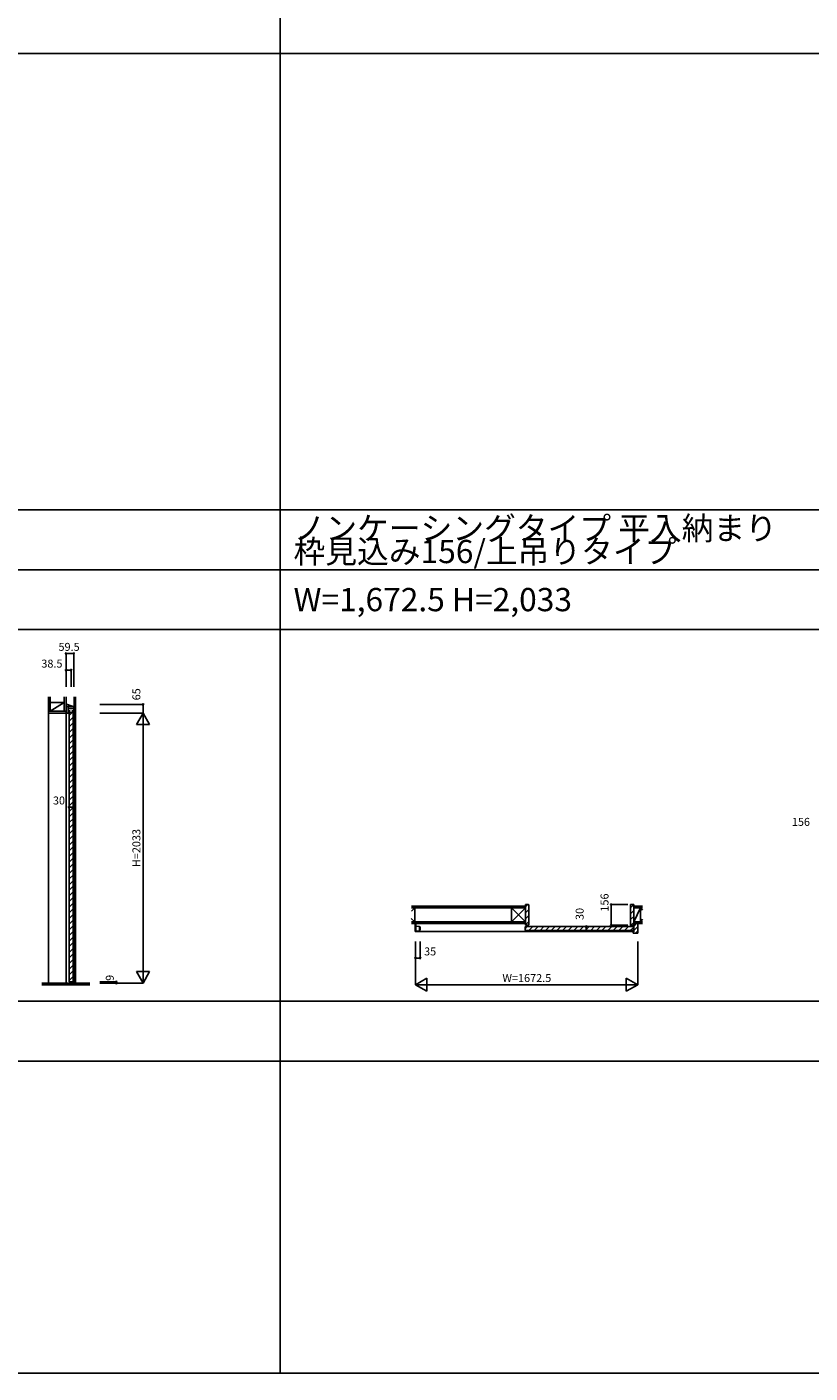
# Model space of a CAD drawing. Extents: x 0 to 28681, y 0 to 20000.
# Drawn here: x 9495 to 15384, y 0 to 10130 of the extents above; entities that cross this region are included whole.
import ezdxf
from ezdxf.enums import TextEntityAlignment as Align

# ---------------------------------------------------------------- set-up
doc = ezdxf.new("R2010")
doc.units = 0
doc.layers.get('0').update_dxf_attribs({"linetype": 'CONTINUOUS'})
for name, color, linetype in [('YKK_B1', 4, 'CONTINUOUS'), ('YKK_C1', 4, 'CONTINUOUS'), ('YKK_F1', 7, 'CONTINUOUS'), ('YKK_N1', 2, 'CONTINUOUS'), ('YKK_Z1', 7, 'CONTINUOUS')]:
    doc.layers.add(name, color=color, linetype=linetype)
doc.styles.get("Standard").update_dxf_attribs({"font": 'txt.shx', "bigfont": 'bigfont.shx'})

msp = doc.modelspace()

# ---------------------------------------------------------------- linework, layer by layer
at = {"layer": 'YKK_B1', "linetype": 'Continuous'}
for p, q in [((13244, 3509), (13261, 3526)), ((13244, 3464), (13268, 3488)), ((14034, 3502), (14058, 3526)), ((14034, 3457), (14058, 3481)), ((13244, 3419), (13268, 3443)), ((13244, 3374), (13268, 3398)), ((14034, 3412), (14058, 3436)), ((14036, 3370), (14058, 3391)), ((14058, 3364), (14077, 3383)), ((14058, 3330), (14089, 3361)), ((14053, 3319), (14054, 3320)), ((14072, 3311), (14089, 3328))]:
    msp.add_line(p, q, dxfattribs=at)
at = {"layer": 'YKK_B1'}
for p, q in [((13266, 3526), (13244, 3526)), ((13244, 3526), (13244, 3370)), ((13268, 3372), (13268, 3524)), ((14034, 3372), (14034, 3524)), ((14036, 3526), (14058, 3526)), ((14058, 3526), (14058, 3370)), ((12414, 3323), (12414, 3383)), ((12420, 3383), (12420, 3323)), ((12452, 3357), (12452, 3333)), ((13244, 3370), (13266, 3370)), ((14058, 3370), (14036, 3370)), ((12420, 3323), (12414, 3323)), ((14058, 3324), (12420, 3324))]:
    msp.add_line(p, q, dxfattribs=at)
at = {"layer": 'YKK_B1', "linetype": 'Continuous', "lineweight": 13, "ltscale": 0.5}
for p, q in [((12416, 3358), (12416, 3332)), ((12446, 3361), (12419, 3361)), ((12448, 3331), (12448, 3359)), ((12452, 3357), (12448, 3357)), ((12419, 3329), (12446, 3329)), ((12448, 3333), (12452, 3333))]:
    msp.add_line(p, q, dxfattribs=at)
at = {"layer": 'YKK_B1', "ltscale": 1.5}
for p, q in [((13242, 3346), (13255, 3360)), ((13268, 3330), (13298, 3360)), ((13310, 3330), (13340, 3360)), ((13353, 3330), (13383, 3360)), ((13395, 3330), (13425, 3360)), ((13437, 3330), (13467, 3360)), ((13480, 3330), (13510, 3360)), ((13522, 3330), (13552, 3360)), ((13565, 3330), (13595, 3360)), ((13607, 3330), (13637, 3360)), ((13650, 3330), (13680, 3360)), ((13692, 3330), (13722, 3360)), ((13734, 3330), (13764, 3360)), ((13777, 3330), (13807, 3360)), ((13819, 3330), (13849, 3360)), ((13862, 3330), (13892, 3360)), ((13904, 3330), (13934, 3360)), ((13947, 3330), (13977, 3360)), ((13989, 3330), (14019, 3360)), ((14031, 3330), (14056, 3354))]:
    msp.add_line(p, q, dxfattribs=at)
at = {"layer": 'YKK_B1', "linetype": 'Continuous', "ltscale": 1.5}
for p, q in [((13242, 3357), (13242, 3333)), ((14053, 3360), (13245, 3360)), ((14056, 3357), (14056, 3333)), ((14053, 3330), (13245, 3330))]:
    msp.add_line(p, q, dxfattribs=at)
at = {"layer": 'YKK_B1', "linetype": 'ByBlock', "lineweight": -2, "ltscale": 0.5}
for p, q in [((14058, 3320), (14058, 3383)), ((14089, 3383), (14089, 3313)), ((14053, 3319), (14054, 3320)), ((14053, 3313), (14053, 3319)), ((14054, 3320), (14058, 3320)), ((14087, 3311), (14055, 3311))]:
    msp.add_line(p, q, dxfattribs=at)
at = {"layer": 'YKK_B1'}
for centre, start, end in [((13266, 3524), 0, 90), ((14036, 3524), 90, 180), ((13266, 3372), 270, 0), ((14036, 3372), 180, 270)]:
    msp.add_arc(centre, 2, start, end, dxfattribs=at)
at = {"layer": 'YKK_B1', "linetype": 'Continuous', "lineweight": 13, "ltscale": 0.5}
for centre, radius, start, end in [((12419, 3358), 2.99, 89.9678, 180.0322), ((12446, 3359), 2, 359.968, 90.032), ((12419, 3332), 2.99, 179.9678, 270.0322), ((12446, 3331), 2, 269.968, 0.032)]:
    msp.add_arc(centre, radius, start, end, dxfattribs=at)
at = {"layer": 'YKK_B1', "linetype": 'Continuous', "ltscale": 1.5}
for centre, start, end in [((13245, 3357), 90, 180), ((14053, 3357), 0, 90), ((13245, 3333), 180, 270), ((14053, 3333), 270, 0)]:
    msp.add_arc(centre, 3, start, end, dxfattribs=at)
at = {"layer": 'YKK_B1', "linetype": 'ByBlock', "lineweight": -2, "ltscale": 0.5}
for centre, start, end in [((14055, 3313), 180, 270), ((14087, 3313), 270, 0)]:
    msp.add_arc(centre, 2, start, end, dxfattribs=at)
at = {"layer": 'YKK_C1'}
for p, q in [((9850, 5090), (9850, 2934)), ((9861, 2934), (9861, 5090)), ((9799, 5032), (9789, 5032)), ((9789, 5032), (9789, 4967)), ((9789, 5015), (9845, 5015)), ((9789, 4967), (9806, 4967)), ((9789, 4967), (9789, 2934)), ((9848, 5014), (9799, 5032)), ((9806, 4967), (9806, 5015)), ((9806, 5001), (9848, 5001)), ((9821, 4983), (9806, 4983)), ((9842, 4972), (9812, 4972)), ((9812, 4972), (9812, 2943)), ((9833, 4983), (9848, 4983)), ((9842, 2943), (9842, 4972)), ((9848, 4967), (9848, 5014)), ((9812, 2943), (9842, 2943))]:
    msp.add_line(p, q, dxfattribs=at)
at = {"layer": 'YKK_C1', "ltscale": 1.5}
for p, q in [((9812, 4948), (9836, 4972)), ((9812, 4906), (9842, 4936)), ((9812, 4863), (9842, 4893)), ((9812, 4821), (9842, 4851)), ((9812, 4779), (9842, 4809)), ((9812, 4736), (9842, 4766)), ((9812, 4694), (9842, 4724)), ((9812, 4651), (9842, 4681)), ((9812, 4609), (9842, 4639)), ((9812, 4566), (9842, 4596)), ((9812, 4524), (9842, 4554)), ((9812, 4482), (9842, 4512)), ((9812, 4439), (9842, 4469)), ((9812, 4397), (9842, 4427)), ((9812, 4354), (9842, 4384)), ((9812, 4312), (9842, 4342)), ((9812, 4269), (9842, 4299)), ((9812, 4227), (9842, 4257)), ((9812, 4185), (9842, 4215)), ((9812, 4142), (9842, 4172)), ((9812, 4100), (9842, 4130)), ((9812, 4057), (9842, 4087)), ((9812, 4015), (9842, 4045)), ((9812, 3972), (9842, 4002)), ((9812, 3930), (9842, 3960)), ((9812, 3888), (9842, 3918)), ((9812, 3845), (9842, 3875)), ((9812, 3803), (9842, 3833)), ((9812, 3760), (9842, 3790)), ((9812, 3718), (9842, 3748)), ((9812, 3675), (9842, 3705)), ((9812, 3633), (9842, 3663)), ((9812, 3591), (9842, 3621)), ((9812, 3548), (9842, 3578)), ((9812, 3506), (9842, 3536)), ((9812, 3463), (9842, 3493)), ((9812, 3421), (9842, 3451)), ((9812, 3378), (9842, 3408)), ((9812, 3336), (9842, 3366)), ((9812, 3294), (9842, 3324)), ((9812, 3251), (9842, 3281)), ((9812, 3209), (9842, 3239)), ((9812, 3166), (9842, 3196)), ((9812, 3124), (9842, 3154)), ((9812, 3081), (9842, 3111)), ((9812, 3039), (9842, 3069)), ((9812, 2997), (9842, 3027)), ((9812, 2954), (9842, 2984))]:
    msp.add_line(p, q, dxfattribs=at)
at = {"layer": 'YKK_F1'}
for p, q in [((11400, 0), (11400, 19500)), ((0, 9930), (28500, 9930)), ((0, 6495), (28500, 6495)), ((0, 6045), (28500, 6045)), ((0, 5595), (28500, 5595)), ((0, 2798), (28500, 2798)), ((0, 2348), (28500, 2348)), ((0, 0), (28681, 0))]:
    msp.add_line(p, q, dxfattribs=at)
at = {"layer": 'YKK_N1', "linetype": 'Continuous'}
for p, q in [((9789, 5415), (9789, 5165)), ((9789, 5415), (9848, 5415)), ((9848, 5415), (9848, 5165)), ((9789, 5290), (9827, 5290)), ((9827, 5290), (9827, 5165)), ((10043, 5032), (10368, 5032)), ((10043, 4967), (10368, 4967)), ((10318, 4881), (10368, 4967)), ((10368, 4967), (10418, 4881)), ((10368, 4967), (10368, 2934)), ((10318, 4881), (10418, 4881)), ((9812, 4259), (9842, 4259)), ((13888, 3526), (14013, 3526)), ((13888, 3526), (13888, 3370)), ((13701, 3360), (13701, 3330)), ((13888, 3370), (14013, 3370)), ((12417, 3248), (12417, 2922)), ((12452, 3248), (12452, 3123)), ((14089, 3248), (14089, 2922)), ((12417, 3123), (12452, 3123)), ((10043, 2944), (10168, 2944)), ((10318, 3021), (10418, 3021)), ((10318, 3021), (10368, 2934)), ((10368, 2934), (10418, 3021)), ((12417, 2922), (12503, 2973)), ((12503, 2973), (12503, 2873)), ((14002, 2973), (14002, 2873)), ((14002, 2973), (14089, 2922)), ((10043, 2934), (10368, 2934)), ((12417, 2922), (12503, 2873)), ((12417, 2922), (14089, 2922)), ((14002, 2873), (14089, 2922))]:
    msp.add_line(p, q, dxfattribs=at)
at = {"layer": 'YKK_N1'}
for p, q in [((10368, 4967), (10368, 5032)), ((10168, 2944), (10168, 2934))]:
    msp.add_line(p, q, dxfattribs=at)
at = {"layer": 'YKK_N1', "linetype": 'Continuous'}
for centre in [(9789, 5415), (9848, 5415), (9789, 5290), (9827, 5290), (10368, 5032), (9812, 4259), (9842, 4259), (13888, 3526), (13701, 3360), (13888, 3370), (13701, 3330), (12417, 3123), (12452, 3123), (10168, 2944), (10168, 2934)]:
    msp.add_circle(centre, 5, dxfattribs=at)
at = {"layer": 'YKK_Z1', "linetype": 'Continuous', "ltscale": 1.5}
for p, q in [((9658, 4980), (9658, 5090)), ((9671, 4980), (9671, 5090)), ((9776, 4980), (9776, 5090)), ((9789, 4980), (9789, 5090)), ((9789, 4980), (9658, 4980)), ((9789, 4967), (9658, 4967)), ((9789, 4967), (9789, 4980)), ((9606, 2934), (9968, 2934)), ((9968, 2922), (9606, 2922))]:
    msp.add_line(p, q, dxfattribs=at)
at = {"layer": 'YKK_Z1', "ltscale": 1.5}
for p, q in [((9658, 4980), (9658, 4967)), ((9658, 4967), (9658, 4763)), ((9776, 5045), (9671, 5045)), ((9671, 5045), (9671, 4980)), ((9671, 4980), (9776, 5045)), ((9776, 4980), (9776, 5045)), ((9658, 4760), (9658, 2934))]:
    msp.add_line(p, q, dxfattribs=at)
at = {"layer": 'YKK_Z1', "linetype": 'Continuous', "ltscale": 0.5}
for p, q in [((12411, 3501), (12386, 3477)), ((13244, 3513), (12387, 3513)), ((13244, 3501), (12387, 3501)), ((12411, 3396), (12411, 3501)), ((13244, 3501), (13139, 3396)), ((13139, 3501), (13244, 3396)), ((13139, 3396), (13139, 3501)), ((13244, 3384), (13244, 3513)), ((13244, 3396), (13244, 3501)), ((14058, 3513), (14124, 3513)), ((14058, 3384), (14058, 3513)), ((14124, 3501), (14058, 3501)), ((14058, 3501), (14108, 3501)), ((14108, 3501), (14058, 3396)), ((14108, 3396), (14108, 3501)), ((14108, 3501), (14124, 3484)), ((12411, 3396), (12384, 3422)), ((13244, 3396), (12387, 3396)), ((12387, 3383), (13244, 3383)), ((14058, 3396), (14124, 3396)), ((14124, 3383), (14058, 3383)), ((14108, 3396), (14124, 3415))]:
    msp.add_line(p, q, dxfattribs=at)
at = {"layer": 'YKK_Z1'}
for p, q in [((9606, 2931), (9968, 2931)), ((9606, 2928), (9968, 2928)), ((9606, 2925), (9968, 2925))]:
    msp.add_line(p, q, dxfattribs=at)

# ---------------------------------------------------------------- texts
for s, p in [('ノンケーシングタイプ 平入納まり', (11500, 6270)), ('枠見込み156/上吊りタイプ', (11500, 6095)), ('W=1,672.5 H=2,033', (11500, 5733))]:
    msp.add_text(s, height=175).set_placement(p)
at = {"layer": 'YKK_N1'}
for s, p in [('59.5', (9812, 5457)), ('38.5', (9683, 5331)), ('156', (15315, 4140)), ('35', (12527, 3165)), ('W=1672.5', (13254, 2965))]:
    msp.add_text(s, height=60, dxfattribs=at).set_placement(p, align=Align.MIDDLE)
for s, p in [('65', (10326, 5108)), ('H=2033', (10326, 3951)), ('156', (13846, 3541)), ('30', (13659, 3455)), ('9', (10126, 2974))]:
    msp.add_text(s, height=60, rotation=90, dxfattribs=at).set_placement(p, align=Align.MIDDLE)
at = {"layer": 'YKK_N1', "linetype": 'Continuous'}
msp.add_text('30', height=60, dxfattribs=at).set_placement((9736, 4301), align=Align.MIDDLE)
at = {"layer": 'YKK_Z1'}
msp.add_text('Ｆ．Ｌ', height=6, dxfattribs=at).set_placement((9953, 2935))

doc.saveas('drawing.dxf')
